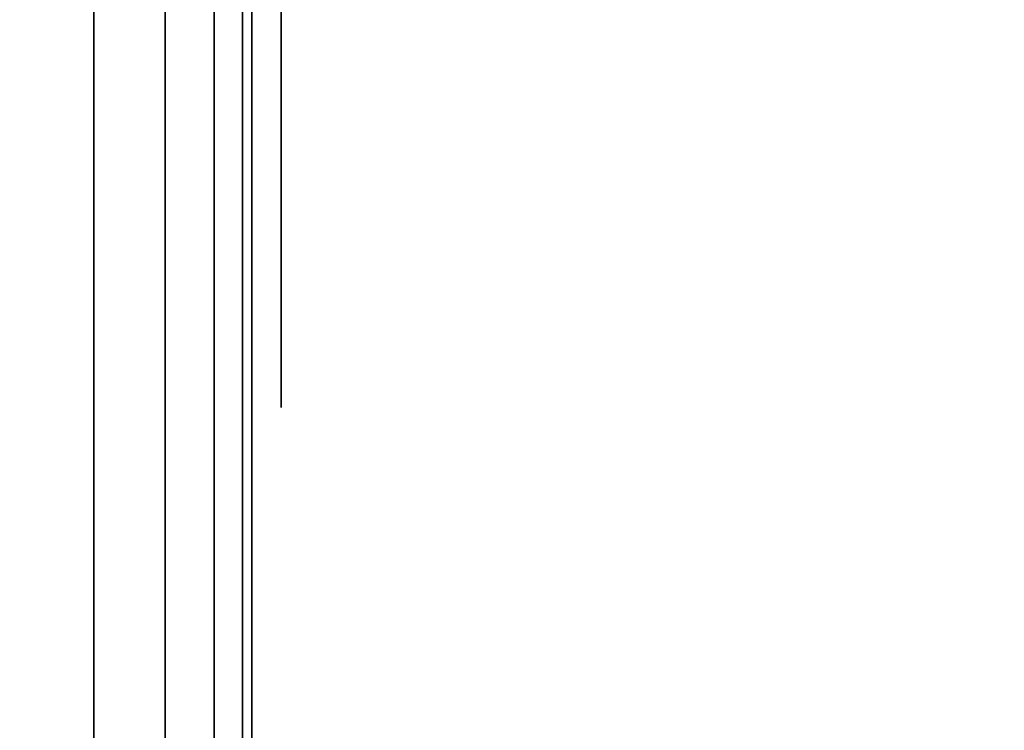
# Model space of a CAD drawing. Units: inches. Extents: x -0.2 to 27, y -31 to 0.
# Drawn here: x 0.7 to 1, y -4.4 to -4.1 of the extents above; entities that cross this region are included whole.
import ezdxf

# ---------------------------------------------------------------- set-up
doc = ezdxf.new("R2010")
doc.units = ezdxf.units.IN
doc.header["$MEASUREMENT"] = 0
for name, color, linetype in [('A-FURN-3-STORAGE-LOWER-WOOD-SHELF-ABS-WRAP', 250, 'Continuous'), ('A-FURN-3-STORAGE-LOWER-WOOD-SHELF-CORE-SURFACE-HORIZONTAL', 255, 'Continuous'), ('A-FURN-3-STORAGE-LOWER-WOOD-SIDEPANEL-EDGE-HORIZONTAL', 255, 'Continuous'), ('A-FURN-3-STORAGE-LOWER-WOOD-SIDEPANEL-HOLE', 250, 'Continuous'), ('A-FURN-3-STORAGE-LOWER-WOOD-SIDEPANEL-SURFACE-VERTICAL', 255, 'Continuous'), ('A-FURN-3-STORAGE-LOWER-WOOD-TOP-SURFACE-HORIZONTAL', 255, 'Continuous')]:
    doc.layers.add(name, color=color, linetype=linetype)

msp = doc.modelspace()

# ---------------------------------------------------------------- linework, layer by layer
at = {"layer": 'A-FURN-3-STORAGE-LOWER-WOOD-SHELF-ABS-WRAP'}
for points in [[(26.25, -0.875, 4.37497), (26.25, -28.18664, 4.37497), (0.75, -28.18664, 4.37497), (0.75, -0.875, 4.37497)], [(0.75, -0.875, 4.4531), (0.75, -28.18649, 4.4531), (26.25, -28.18649, 4.4531), (26.25, -0.875, 4.4531)], [(26.25, -0.875, 43.50057), (26.25, -28.18664, 43.50057), (0.75, -28.18664, 43.50057), (0.75, -0.875, 43.50057)], [(0.75, -0.875, 43.5787), (0.75, -28.18649, 43.5787), (26.25, -28.18649, 43.5787), (26.25, -0.875, 43.5787)]]:
    msp.add_3dface(points, dxfattribs=at)
at = {"layer": 'A-FURN-3-STORAGE-LOWER-WOOD-SHELF-ABS-WRAP', "invisible_edges": 1}
for points in [[(0.75, -28.18664, 4.37497), (0.75, -28.18649, 4.4531), (0.75, -0.875, 4.4531), (0.75, -0.875, 4.37497)], [(0.75, -28.18664, 43.50057), (0.75, -28.18649, 43.5787), (0.75, -0.875, 43.5787), (0.75, -0.875, 43.50057)]]:
    msp.add_3dface(points, dxfattribs=at)
at = {"layer": 'A-FURN-3-STORAGE-LOWER-WOOD-SHELF-CORE-SURFACE-HORIZONTAL'}
for points in [[(26.25, -0.875, 3.62497), (26.25, -28.4375, 3.62497), (0.75, -28.4375, 3.62497), (0.75, -0.875, 3.62497)], [(26.25, -0.875, 42.75057), (26.25, -28.4375, 42.75057), (0.75, -28.4375, 42.75057), (0.75, -0.875, 42.75057)]]:
    msp.add_3dface(points, dxfattribs=at)
at = {"layer": 'A-FURN-3-STORAGE-LOWER-WOOD-SIDEPANEL-HOLE'}
for points, invisible_edges in [([(0.75995, -4.125, 12.96476), (0.75995, -4.09265, 12.96902), (0.75995, -4.09265, 13.2105), (0.75995, -4.125, 13.21476)], 10), ([(0.75995, -4.125, 14.2246), (0.75995, -4.09265, 14.22886), (0.75995, -4.09265, 14.47034), (0.75995, -4.125, 14.4746)], 10), ([(0.75995, -4.125, 15.48444), (0.75995, -4.09265, 15.4887), (0.75995, -4.09265, 15.73018), (0.75995, -4.125, 15.73444)], 10), ([(0.75995, -4.125, 16.74429), (0.75995, -4.09265, 16.74855), (0.75995, -4.09265, 16.99003), (0.75995, -4.125, 16.99429)], 10), ([(0.75995, -4.125, 18.00413), (0.75995, -4.09265, 18.00839), (0.75995, -4.09265, 18.24987), (0.75995, -4.125, 18.25413)], 10), ([(0.75995, -4.125, 19.26397), (0.75995, -4.09265, 19.26823), (0.75995, -4.09265, 19.50971), (0.75995, -4.125, 19.51397)], 10), ([(0.75995, -4.125, 20.52381), (0.75995, -4.09265, 20.52807), (0.75995, -4.09265, 20.76955), (0.75995, -4.125, 20.77381)], 10), ([(0.75995, -4.125, 21.78366), (0.75995, -4.09265, 21.78792), (0.75995, -4.09265, 22.0294), (0.75995, -4.125, 22.03366)], 10), ([(0.75995, -4.125, 23.0435), (0.75995, -4.09265, 23.04776), (0.75995, -4.09265, 23.28924), (0.75995, -4.125, 23.2935)], 10), ([(0.75995, -4.125, 24.30334), (0.75995, -4.09265, 24.3076), (0.75995, -4.09265, 24.54908), (0.75995, -4.125, 24.55334)], 10), ([(0.75995, -4.125, 25.56318), (0.75995, -4.09265, 25.56744), (0.75995, -4.09265, 25.80892), (0.75995, -4.125, 25.81318)], 10), ([(0.75995, -4.125, 28.90976), (0.75995, -4.09265, 28.91402), (0.75995, -4.09265, 29.1555), (0.75995, -4.125, 29.15976)], 10), ([(0.75995, -4.125, 31.42944), (0.75995, -4.09265, 31.4337), (0.75995, -4.09265, 31.67518), (0.75995, -4.125, 31.67944)], 10), ([(0.75995, -4.125, 32.68929), (0.75995, -4.09265, 32.69355), (0.75995, -4.09265, 32.93503), (0.75995, -4.125, 32.93929)], 10), ([(0.75995, -4.125, 33.94913), (0.75995, -4.09265, 33.95339), (0.75995, -4.09265, 34.19487), (0.75995, -4.125, 34.19913)], 10), ([(0.75995, -4.125, 35.20897), (0.75995, -4.09265, 35.21323), (0.75995, -4.09265, 35.45471), (0.75995, -4.125, 35.45897)], 10), ([(0.75995, -4.125, 36.46881), (0.75995, -4.09265, 36.47307), (0.75995, -4.09265, 36.71455), (0.75995, -4.125, 36.71881)], 10), ([(0.75995, -4.125, 37.72866), (0.75995, -4.09265, 37.73292), (0.75995, -4.09265, 37.9744), (0.75995, -4.125, 37.97866)], 10), ([(0.75995, -4.125, 38.9885), (0.75995, -4.09265, 38.99276), (0.75995, -4.09265, 39.23424), (0.75995, -4.125, 39.2385)], 10), ([(0.75995, -4.125, 40.24834), (0.75995, -4.09265, 40.2526), (0.75995, -4.09265, 40.49408), (0.75995, -4.125, 40.49834)], 10), ([(0.75995, -4.125, 41.50818), (0.75995, -4.09265, 41.51244), (0.75995, -4.09265, 41.75392), (0.75995, -4.125, 41.75818)], 10), ([(0.75995, -4.125, 44.85476), (0.75995, -4.09265, 44.85902), (0.75995, -4.09265, 45.1005), (0.75995, -4.125, 45.10476)], 10), ([(0.75995, -4.125, 46.1146), (0.75995, -4.09265, 46.11886), (0.75995, -4.09265, 46.36034), (0.75995, -4.125, 46.3646)], 10), ([(0.75995, -4.125, 47.37444), (0.75995, -4.09265, 47.3787), (0.75995, -4.09265, 47.62018), (0.75995, -4.125, 47.62444)], 10), ([(0.75995, -4.125, 48.63429), (0.75995, -4.09265, 48.63855), (0.75995, -4.09265, 48.88003), (0.75995, -4.125, 48.88429)], 10), ([(0.75995, -4.125, 49.89413), (0.75995, -4.09265, 49.89839), (0.75995, -4.09265, 50.13987), (0.75995, -4.125, 50.14413)], 10), ([(0.75995, -4.125, 51.15397), (0.75995, -4.09265, 51.15823), (0.75995, -4.09265, 51.39971), (0.75995, -4.125, 51.40397)], 10), ([(0.75995, -4.125, 52.41381), (0.75995, -4.09265, 52.41807), (0.75995, -4.09265, 52.65955), (0.75995, -4.125, 52.66381)], 10), ([(0.75995, -4.125, 53.67366), (0.75995, -4.09265, 53.67792), (0.75995, -4.09265, 53.9194), (0.75995, -4.125, 53.92366)], 10), ([(0.75995, -4.125, 54.9335), (0.75995, -4.09265, 54.93776), (0.75995, -4.09265, 55.17924), (0.75995, -4.125, 55.1835)], 10), ([(0.75995, -4.125, 57.45318), (0.75995, -4.09265, 57.45744), (0.75995, -4.09265, 57.69892), (0.75995, -4.125, 57.70318)], 10), ([(0.75995, -4.125, 60.79976), (0.75995, -4.09265, 60.80402), (0.75995, -4.09265, 61.0455), (0.75995, -4.125, 61.04976)], 10), ([(0.75995, -4.125, 62.0596), (0.75995, -4.09265, 62.06386), (0.75995, -4.09265, 62.30534), (0.75995, -4.125, 62.3096)], 10), ([(0.75995, -4.125, 63.31944), (0.75995, -4.09265, 63.3237), (0.75995, -4.09265, 63.56518), (0.75995, -4.125, 63.56944)], 10), ([(0.75995, -4.125, 64.57929), (0.75995, -4.09265, 64.58355), (0.75995, -4.09265, 64.82503), (0.75995, -4.125, 64.82929)], 10), ([(0.75995, -4.125, 65.83913), (0.75995, -4.09265, 65.84339), (0.75995, -4.09265, 66.08487), (0.75995, -4.125, 66.08913)], 10), ([(0.75995, -4.125, 67.09897), (0.75995, -4.09265, 67.10323), (0.75995, -4.09265, 67.34471), (0.75995, -4.125, 67.34897)], 10), ([(0.75995, -4.125, 68.35881), (0.75995, -4.09265, 68.36307), (0.75995, -4.09265, 68.60455), (0.75995, -4.125, 68.60881)], 10), ([(0.75995, -4.125, 69.61866), (0.75995, -4.09265, 69.62292), (0.75995, -4.09265, 69.8644), (0.75995, -4.125, 69.86866)], 10), ([(0.75995, -4.125, 70.8785), (0.75995, -4.09265, 70.88276), (0.75995, -4.09265, 71.12424), (0.75995, -4.125, 71.1285)], 10), ([(0.75995, -4.125, 72.13834), (0.75995, -4.09265, 72.1426), (0.75995, -4.09265, 72.38408), (0.75995, -4.125, 72.38834)], 10), ([(0.75995, -4.125, 73.39818), (0.75995, -4.09265, 73.40244), (0.75995, -4.09265, 73.64392), (0.75995, -4.125, 73.64818)], 10), ([(0.75995, -4.15735, 12.96902), (0.75995, -4.125, 12.96476), (0.75995, -4.125, 13.21476), (0.75995, -4.15735, 13.2105)], 10), ([(0.75995, -4.15735, 14.22886), (0.75995, -4.125, 14.2246), (0.75995, -4.125, 14.4746), (0.75995, -4.15735, 14.47034)], 10), ([(0.75995, -4.15735, 15.4887), (0.75995, -4.125, 15.48444), (0.75995, -4.125, 15.73444), (0.75995, -4.15735, 15.73018)], 10), ([(0.75995, -4.15735, 16.74855), (0.75995, -4.125, 16.74429), (0.75995, -4.125, 16.99429), (0.75995, -4.15735, 16.99003)], 10), ([(0.75995, -4.15735, 18.00839), (0.75995, -4.125, 18.00413), (0.75995, -4.125, 18.25413), (0.75995, -4.15735, 18.24987)], 10), ([(0.75995, -4.15735, 19.26823), (0.75995, -4.125, 19.26397), (0.75995, -4.125, 19.51397), (0.75995, -4.15735, 19.50971)], 10), ([(0.75995, -4.15735, 20.52807), (0.75995, -4.125, 20.52381), (0.75995, -4.125, 20.77381), (0.75995, -4.15735, 20.76955)], 10), ([(0.75995, -4.15735, 21.78792), (0.75995, -4.125, 21.78366), (0.75995, -4.125, 22.03366), (0.75995, -4.15735, 22.0294)], 10), ([(0.75995, -4.15735, 23.04776), (0.75995, -4.125, 23.0435), (0.75995, -4.125, 23.2935), (0.75995, -4.15735, 23.28924)], 10), ([(0.75995, -4.15735, 24.3076), (0.75995, -4.125, 24.30334), (0.75995, -4.125, 24.55334), (0.75995, -4.15735, 24.54908)], 10), ([(0.75995, -4.15735, 25.56744), (0.75995, -4.125, 25.56318), (0.75995, -4.125, 25.81318), (0.75995, -4.15735, 25.80892)], 10), ([(0.75995, -4.15735, 28.91402), (0.75995, -4.125, 28.90976), (0.75995, -4.125, 29.15976), (0.75995, -4.15735, 29.1555)], 10), ([(0.75995, -4.15735, 31.4337), (0.75995, -4.125, 31.42944), (0.75995, -4.125, 31.67944), (0.75995, -4.15735, 31.67518)], 10), ([(0.75995, -4.15735, 32.69355), (0.75995, -4.125, 32.68929), (0.75995, -4.125, 32.93929), (0.75995, -4.15735, 32.93503)], 10), ([(0.75995, -4.15735, 33.95339), (0.75995, -4.125, 33.94913), (0.75995, -4.125, 34.19913), (0.75995, -4.15735, 34.19487)], 10), ([(0.75995, -4.15735, 35.21323), (0.75995, -4.125, 35.20897), (0.75995, -4.125, 35.45897), (0.75995, -4.15735, 35.45471)], 10), ([(0.75995, -4.15735, 36.47307), (0.75995, -4.125, 36.46881), (0.75995, -4.125, 36.71881), (0.75995, -4.15735, 36.71455)], 10), ([(0.75995, -4.15735, 37.73292), (0.75995, -4.125, 37.72866), (0.75995, -4.125, 37.97866), (0.75995, -4.15735, 37.9744)], 10), ([(0.75995, -4.15735, 38.99276), (0.75995, -4.125, 38.9885), (0.75995, -4.125, 39.2385), (0.75995, -4.15735, 39.23424)], 10), ([(0.75995, -4.15735, 40.2526), (0.75995, -4.125, 40.24834), (0.75995, -4.125, 40.49834), (0.75995, -4.15735, 40.49408)], 10), ([(0.75995, -4.15735, 41.51244), (0.75995, -4.125, 41.50818), (0.75995, -4.125, 41.75818), (0.75995, -4.15735, 41.75392)], 10), ([(0.75995, -4.15735, 44.85902), (0.75995, -4.125, 44.85476), (0.75995, -4.125, 45.10476), (0.75995, -4.15735, 45.1005)], 10), ([(0.75995, -4.15735, 46.11886), (0.75995, -4.125, 46.1146), (0.75995, -4.125, 46.3646), (0.75995, -4.15735, 46.36034)], 10), ([(0.75995, -4.15735, 47.3787), (0.75995, -4.125, 47.37444), (0.75995, -4.125, 47.62444), (0.75995, -4.15735, 47.62018)], 10), ([(0.75995, -4.15735, 48.63855), (0.75995, -4.125, 48.63429), (0.75995, -4.125, 48.88429), (0.75995, -4.15735, 48.88003)], 10), ([(0.75995, -4.15735, 49.89839), (0.75995, -4.125, 49.89413), (0.75995, -4.125, 50.14413), (0.75995, -4.15735, 50.13987)], 10), ([(0.75995, -4.15735, 51.15823), (0.75995, -4.125, 51.15397), (0.75995, -4.125, 51.40397), (0.75995, -4.15735, 51.39971)], 10), ([(0.75995, -4.15735, 52.41807), (0.75995, -4.125, 52.41381), (0.75995, -4.125, 52.66381), (0.75995, -4.15735, 52.65955)], 10), ([(0.75995, -4.15735, 53.67792), (0.75995, -4.125, 53.67366), (0.75995, -4.125, 53.92366), (0.75995, -4.15735, 53.9194)], 10), ([(0.75995, -4.15735, 54.93776), (0.75995, -4.125, 54.9335), (0.75995, -4.125, 55.1835), (0.75995, -4.15735, 55.17924)], 10), ([(0.75995, -4.15735, 57.45744), (0.75995, -4.125, 57.45318), (0.75995, -4.125, 57.70318), (0.75995, -4.15735, 57.69892)], 10), ([(0.75995, -4.15735, 60.80402), (0.75995, -4.125, 60.79976), (0.75995, -4.125, 61.04976), (0.75995, -4.15735, 61.0455)], 10), ([(0.75995, -4.15735, 62.06386), (0.75995, -4.125, 62.0596), (0.75995, -4.125, 62.3096), (0.75995, -4.15735, 62.30534)], 10), ([(0.75995, -4.15735, 63.3237), (0.75995, -4.125, 63.31944), (0.75995, -4.125, 63.56944), (0.75995, -4.15735, 63.56518)], 10), ([(0.75995, -4.15735, 64.58355), (0.75995, -4.125, 64.57929), (0.75995, -4.125, 64.82929), (0.75995, -4.15735, 64.82503)], 10), ([(0.75995, -4.15735, 65.84339), (0.75995, -4.125, 65.83913), (0.75995, -4.125, 66.08913), (0.75995, -4.15735, 66.08487)], 10), ([(0.75995, -4.15735, 67.10323), (0.75995, -4.125, 67.09897), (0.75995, -4.125, 67.34897), (0.75995, -4.15735, 67.34471)], 10), ([(0.75995, -4.15735, 68.36307), (0.75995, -4.125, 68.35881), (0.75995, -4.125, 68.60881), (0.75995, -4.15735, 68.60455)], 10), ([(0.75995, -4.15735, 69.62292), (0.75995, -4.125, 69.61866), (0.75995, -4.125, 69.86866), (0.75995, -4.15735, 69.8644)], 10), ([(0.75995, -4.15735, 70.88276), (0.75995, -4.125, 70.8785), (0.75995, -4.125, 71.1285), (0.75995, -4.15735, 71.12424)], 10), ([(0.75995, -4.15735, 72.1426), (0.75995, -4.125, 72.13834), (0.75995, -4.125, 72.38834), (0.75995, -4.15735, 72.38408)], 10), ([(0.75995, -4.15735, 73.40244), (0.75995, -4.125, 73.39818), (0.75995, -4.125, 73.64818), (0.75995, -4.15735, 73.64392)], 10), ([(0.75995, -4.1875, 12.98151), (0.75995, -4.15735, 12.96902), (0.75995, -4.15735, 13.2105), (0.75995, -4.1875, 13.19801)], 10), ([(0.75995, -4.1875, 14.24135), (0.75995, -4.15735, 14.22886), (0.75995, -4.15735, 14.47034), (0.75995, -4.1875, 14.45785)], 10), ([(0.75995, -4.1875, 15.50119), (0.75995, -4.15735, 15.4887), (0.75995, -4.15735, 15.73018), (0.75995, -4.1875, 15.7177)], 10), ([(0.75995, -4.1875, 16.76103), (0.75995, -4.15735, 16.74855), (0.75995, -4.15735, 16.99003), (0.75995, -4.1875, 16.97754)], 10), ([(0.75995, -4.1875, 18.02088), (0.75995, -4.15735, 18.00839), (0.75995, -4.15735, 18.24987), (0.75995, -4.1875, 18.23738)], 10), ([(0.75995, -4.1875, 19.28072), (0.75995, -4.15735, 19.26823), (0.75995, -4.15735, 19.50971), (0.75995, -4.1875, 19.49722)], 10), ([(0.75995, -4.1875, 20.54056), (0.75995, -4.15735, 20.52807), (0.75995, -4.15735, 20.76955), (0.75995, -4.1875, 20.75707)], 10), ([(0.75995, -4.1875, 21.8004), (0.75995, -4.15735, 21.78792), (0.75995, -4.15735, 22.0294), (0.75995, -4.1875, 22.01691)], 10), ([(0.75995, -4.1875, 23.06025), (0.75995, -4.15735, 23.04776), (0.75995, -4.15735, 23.28924), (0.75995, -4.1875, 23.27675)], 10), ([(0.75995, -4.1875, 24.32009), (0.75995, -4.15735, 24.3076), (0.75995, -4.15735, 24.54908), (0.75995, -4.1875, 24.53659)], 10), ([(0.75995, -4.1875, 25.57993), (0.75995, -4.15735, 25.56744), (0.75995, -4.15735, 25.80892), (0.75995, -4.1875, 25.79644)], 10), ([(0.75995, -4.1875, 28.92651), (0.75995, -4.15735, 28.91402), (0.75995, -4.15735, 29.1555), (0.75995, -4.1875, 29.14301)], 10), ([(0.75995, -4.1875, 31.44619), (0.75995, -4.15735, 31.4337), (0.75995, -4.15735, 31.67518), (0.75995, -4.1875, 31.6627)], 10), ([(0.75995, -4.1875, 32.70603), (0.75995, -4.15735, 32.69355), (0.75995, -4.15735, 32.93503), (0.75995, -4.1875, 32.92254)], 10), ([(0.75995, -4.1875, 33.96588), (0.75995, -4.15735, 33.95339), (0.75995, -4.15735, 34.19487), (0.75995, -4.1875, 34.18238)], 10), ([(0.75995, -4.1875, 35.22572), (0.75995, -4.15735, 35.21323), (0.75995, -4.15735, 35.45471), (0.75995, -4.1875, 35.44222)], 10), ([(0.75995, -4.1875, 36.48556), (0.75995, -4.15735, 36.47307), (0.75995, -4.15735, 36.71455), (0.75995, -4.1875, 36.70207)], 10), ([(0.75995, -4.1875, 37.7454), (0.75995, -4.15735, 37.73292), (0.75995, -4.15735, 37.9744), (0.75995, -4.1875, 37.96191)], 10), ([(0.75995, -4.1875, 39.00525), (0.75995, -4.15735, 38.99276), (0.75995, -4.15735, 39.23424), (0.75995, -4.1875, 39.22175)], 10), ([(0.75995, -4.1875, 40.26509), (0.75995, -4.15735, 40.2526), (0.75995, -4.15735, 40.49408), (0.75995, -4.1875, 40.48159)], 10), ([(0.75995, -4.1875, 41.52493), (0.75995, -4.15735, 41.51244), (0.75995, -4.15735, 41.75392), (0.75995, -4.1875, 41.74144)], 10), ([(0.75995, -4.1875, 44.87151), (0.75995, -4.15735, 44.85902), (0.75995, -4.15735, 45.1005), (0.75995, -4.1875, 45.08801)], 10), ([(0.75995, -4.1875, 46.13135), (0.75995, -4.15735, 46.11886), (0.75995, -4.15735, 46.36034), (0.75995, -4.1875, 46.34785)], 10), ([(0.75995, -4.1875, 47.39119), (0.75995, -4.15735, 47.3787), (0.75995, -4.15735, 47.62018), (0.75995, -4.1875, 47.6077)], 10), ([(0.75995, -4.1875, 48.65103), (0.75995, -4.15735, 48.63855), (0.75995, -4.15735, 48.88003), (0.75995, -4.1875, 48.86754)], 10), ([(0.75995, -4.1875, 49.91088), (0.75995, -4.15735, 49.89839), (0.75995, -4.15735, 50.13987), (0.75995, -4.1875, 50.12738)], 10), ([(0.75995, -4.1875, 51.17072), (0.75995, -4.15735, 51.15823), (0.75995, -4.15735, 51.39971), (0.75995, -4.1875, 51.38722)], 10), ([(0.75995, -4.1875, 52.43056), (0.75995, -4.15735, 52.41807), (0.75995, -4.15735, 52.65955), (0.75995, -4.1875, 52.64707)], 10), ([(0.75995, -4.1875, 53.6904), (0.75995, -4.15735, 53.67792), (0.75995, -4.15735, 53.9194), (0.75995, -4.1875, 53.90691)], 10), ([(0.75995, -4.1875, 54.95025), (0.75995, -4.15735, 54.93776), (0.75995, -4.15735, 55.17924), (0.75995, -4.1875, 55.16675)], 10), ([(0.75995, -4.1875, 57.46993), (0.75995, -4.15735, 57.45744), (0.75995, -4.15735, 57.69892), (0.75995, -4.1875, 57.68644)], 10), ([(0.75995, -4.1875, 60.81651), (0.75995, -4.15735, 60.80402), (0.75995, -4.15735, 61.0455), (0.75995, -4.1875, 61.03301)], 10), ([(0.75995, -4.1875, 62.07635), (0.75995, -4.15735, 62.06386), (0.75995, -4.15735, 62.30534), (0.75995, -4.1875, 62.29285)], 10), ([(0.75995, -4.1875, 63.33619), (0.75995, -4.15735, 63.3237), (0.75995, -4.15735, 63.56518), (0.75995, -4.1875, 63.5527)], 10), ([(0.75995, -4.1875, 64.59603), (0.75995, -4.15735, 64.58355), (0.75995, -4.15735, 64.82503), (0.75995, -4.1875, 64.81254)], 10), ([(0.75995, -4.1875, 65.85588), (0.75995, -4.15735, 65.84339), (0.75995, -4.15735, 66.08487), (0.75995, -4.1875, 66.07238)], 10), ([(0.75995, -4.1875, 67.11572), (0.75995, -4.15735, 67.10323), (0.75995, -4.15735, 67.34471), (0.75995, -4.1875, 67.33222)], 10), ([(0.75995, -4.1875, 68.37556), (0.75995, -4.15735, 68.36307), (0.75995, -4.15735, 68.60455), (0.75995, -4.1875, 68.59207)], 10), ([(0.75995, -4.1875, 69.6354), (0.75995, -4.15735, 69.62292), (0.75995, -4.15735, 69.8644), (0.75995, -4.1875, 69.85191)], 10), ([(0.75995, -4.1875, 70.89525), (0.75995, -4.15735, 70.88276), (0.75995, -4.15735, 71.12424), (0.75995, -4.1875, 71.11175)], 10), ([(0.75995, -4.1875, 72.15509), (0.75995, -4.15735, 72.1426), (0.75995, -4.15735, 72.38408), (0.75995, -4.1875, 72.37159)], 10), ([(0.75995, -4.1875, 73.41493), (0.75995, -4.15735, 73.40244), (0.75995, -4.15735, 73.64392), (0.75995, -4.1875, 73.63144)], 10), ([(0.75995, -4.21339, 13.00137), (0.75995, -4.1875, 12.98151), (0.75995, -4.1875, 13.19801), (0.75995, -4.21339, 13.17815)], 10), ([(0.75995, -4.21339, 14.26121), (0.75995, -4.1875, 14.24135), (0.75995, -4.1875, 14.45785), (0.75995, -4.21339, 14.43799)], 10), ([(0.75995, -4.21339, 15.52106), (0.75995, -4.1875, 15.50119), (0.75995, -4.1875, 15.7177), (0.75995, -4.21339, 15.69783)], 10), ([(0.75995, -4.21339, 16.7809), (0.75995, -4.1875, 16.76103), (0.75995, -4.1875, 16.97754), (0.75995, -4.21339, 16.95767)], 10), ([(0.75995, -4.21339, 18.04074), (0.75995, -4.1875, 18.02088), (0.75995, -4.1875, 18.23738), (0.75995, -4.21339, 18.21752)], 10), ([(0.75995, -4.21339, 19.30058), (0.75995, -4.1875, 19.28072), (0.75995, -4.1875, 19.49722), (0.75995, -4.21339, 19.47736)], 10), ([(0.75995, -4.21339, 20.56043), (0.75995, -4.1875, 20.54056), (0.75995, -4.1875, 20.75707), (0.75995, -4.21339, 20.7372)], 10), ([(0.75995, -4.21339, 21.82027), (0.75995, -4.1875, 21.8004), (0.75995, -4.1875, 22.01691), (0.75995, -4.21339, 21.99704)], 10), ([(0.75995, -4.21339, 23.08011), (0.75995, -4.1875, 23.06025), (0.75995, -4.1875, 23.27675), (0.75995, -4.21339, 23.25689)], 10), ([(0.75995, -4.21339, 24.33995), (0.75995, -4.1875, 24.32009), (0.75995, -4.1875, 24.53659), (0.75995, -4.21339, 24.51673)], 10), ([(0.75995, -4.21339, 25.5998), (0.75995, -4.1875, 25.57993), (0.75995, -4.1875, 25.79644), (0.75995, -4.21339, 25.77657)], 10), ([(0.75995, -4.21339, 28.94637), (0.75995, -4.1875, 28.92651), (0.75995, -4.1875, 29.14301), (0.75995, -4.21339, 29.12315)], 10), ([(0.75995, -4.21339, 31.46606), (0.75995, -4.1875, 31.44619), (0.75995, -4.1875, 31.6627), (0.75995, -4.21339, 31.64283)], 10), ([(0.75995, -4.21339, 32.7259), (0.75995, -4.1875, 32.70603), (0.75995, -4.1875, 32.92254), (0.75995, -4.21339, 32.90267)], 10), ([(0.75995, -4.21339, 33.98574), (0.75995, -4.1875, 33.96588), (0.75995, -4.1875, 34.18238), (0.75995, -4.21339, 34.16252)], 10), ([(0.75995, -4.21339, 35.24558), (0.75995, -4.1875, 35.22572), (0.75995, -4.1875, 35.44222), (0.75995, -4.21339, 35.42236)], 10), ([(0.75995, -4.21339, 36.50543), (0.75995, -4.1875, 36.48556), (0.75995, -4.1875, 36.70207), (0.75995, -4.21339, 36.6822)], 10), ([(0.75995, -4.21339, 37.76527), (0.75995, -4.1875, 37.7454), (0.75995, -4.1875, 37.96191), (0.75995, -4.21339, 37.94204)], 10), ([(0.75995, -4.21339, 39.02511), (0.75995, -4.1875, 39.00525), (0.75995, -4.1875, 39.22175), (0.75995, -4.21339, 39.20189)], 10), ([(0.75995, -4.21339, 40.28495), (0.75995, -4.1875, 40.26509), (0.75995, -4.1875, 40.48159), (0.75995, -4.21339, 40.46173)], 10), ([(0.75995, -4.21339, 41.5448), (0.75995, -4.1875, 41.52493), (0.75995, -4.1875, 41.74144), (0.75995, -4.21339, 41.72157)], 10), ([(0.75995, -4.21339, 44.89137), (0.75995, -4.1875, 44.87151), (0.75995, -4.1875, 45.08801), (0.75995, -4.21339, 45.06815)], 10), ([(0.75995, -4.21339, 46.15121), (0.75995, -4.1875, 46.13135), (0.75995, -4.1875, 46.34785), (0.75995, -4.21339, 46.32799)], 10), ([(0.75995, -4.21339, 47.41106), (0.75995, -4.1875, 47.39119), (0.75995, -4.1875, 47.6077), (0.75995, -4.21339, 47.58783)], 10), ([(0.75995, -4.21339, 48.6709), (0.75995, -4.1875, 48.65103), (0.75995, -4.1875, 48.86754), (0.75995, -4.21339, 48.84767)], 10), ([(0.75995, -4.21339, 49.93074), (0.75995, -4.1875, 49.91088), (0.75995, -4.1875, 50.12738), (0.75995, -4.21339, 50.10752)], 10), ([(0.75995, -4.21339, 51.19058), (0.75995, -4.1875, 51.17072), (0.75995, -4.1875, 51.38722), (0.75995, -4.21339, 51.36736)], 10), ([(0.75995, -4.21339, 52.45043), (0.75995, -4.1875, 52.43056), (0.75995, -4.1875, 52.64707), (0.75995, -4.21339, 52.6272)], 10), ([(0.75995, -4.21339, 53.71027), (0.75995, -4.1875, 53.6904), (0.75995, -4.1875, 53.90691), (0.75995, -4.21339, 53.88704)], 10), ([(0.75995, -4.21339, 54.97011), (0.75995, -4.1875, 54.95025), (0.75995, -4.1875, 55.16675), (0.75995, -4.21339, 55.14689)], 10), ([(0.75995, -4.21339, 57.4898), (0.75995, -4.1875, 57.46993), (0.75995, -4.1875, 57.68644), (0.75995, -4.21339, 57.66657)], 10), ([(0.75995, -4.21339, 60.83637), (0.75995, -4.1875, 60.81651), (0.75995, -4.1875, 61.03301), (0.75995, -4.21339, 61.01315)], 10), ([(0.75995, -4.21339, 62.09621), (0.75995, -4.1875, 62.07635), (0.75995, -4.1875, 62.29285), (0.75995, -4.21339, 62.27299)], 10), ([(0.75995, -4.21339, 63.35606), (0.75995, -4.1875, 63.33619), (0.75995, -4.1875, 63.5527), (0.75995, -4.21339, 63.53283)], 10), ([(0.75995, -4.21339, 64.6159), (0.75995, -4.1875, 64.59603), (0.75995, -4.1875, 64.81254), (0.75995, -4.21339, 64.79267)], 10), ([(0.75995, -4.21339, 65.87574), (0.75995, -4.1875, 65.85588), (0.75995, -4.1875, 66.07238), (0.75995, -4.21339, 66.05252)], 10), ([(0.75995, -4.21339, 67.13558), (0.75995, -4.1875, 67.11572), (0.75995, -4.1875, 67.33222), (0.75995, -4.21339, 67.31236)], 10), ([(0.75995, -4.21339, 68.39543), (0.75995, -4.1875, 68.37556), (0.75995, -4.1875, 68.59207), (0.75995, -4.21339, 68.5722)], 10), ([(0.75995, -4.21339, 69.65527), (0.75995, -4.1875, 69.6354), (0.75995, -4.1875, 69.85191), (0.75995, -4.21339, 69.83204)], 10), ([(0.75995, -4.21339, 70.91511), (0.75995, -4.1875, 70.89525), (0.75995, -4.1875, 71.11175), (0.75995, -4.21339, 71.09189)], 10), ([(0.75995, -4.21339, 72.17495), (0.75995, -4.1875, 72.15509), (0.75995, -4.1875, 72.37159), (0.75995, -4.21339, 72.35173)], 10), ([(0.75995, -4.21339, 73.4348), (0.75995, -4.1875, 73.41493), (0.75995, -4.1875, 73.63144), (0.75995, -4.21339, 73.61157)], 10), ([(0.75995, -4.23325, 13.02726), (0.75995, -4.21339, 13.00137), (0.75995, -4.21339, 13.17815), (0.75995, -4.23325, 13.15226)], 10), ([(0.75995, -4.23325, 14.2871), (0.75995, -4.21339, 14.26121), (0.75995, -4.21339, 14.43799), (0.75995, -4.23325, 14.4121)], 10), ([(0.75995, -4.23325, 15.54694), (0.75995, -4.21339, 15.52106), (0.75995, -4.21339, 15.69783), (0.75995, -4.23325, 15.67194)], 10), ([(0.75995, -4.23325, 16.80679), (0.75995, -4.21339, 16.7809), (0.75995, -4.21339, 16.95767), (0.75995, -4.23325, 16.93179)], 10), ([(0.75995, -4.23325, 18.06663), (0.75995, -4.21339, 18.04074), (0.75995, -4.21339, 18.21752), (0.75995, -4.23325, 18.19163)], 10), ([(0.75995, -4.23325, 19.32647), (0.75995, -4.21339, 19.30058), (0.75995, -4.21339, 19.47736), (0.75995, -4.23325, 19.45147)], 10), ([(0.75995, -4.23325, 20.58631), (0.75995, -4.21339, 20.56043), (0.75995, -4.21339, 20.7372), (0.75995, -4.23325, 20.71131)], 10), ([(0.75995, -4.23325, 21.84616), (0.75995, -4.21339, 21.82027), (0.75995, -4.21339, 21.99704), (0.75995, -4.23325, 21.97116)], 10), ([(0.75995, -4.23325, 23.106), (0.75995, -4.21339, 23.08011), (0.75995, -4.21339, 23.25689), (0.75995, -4.23325, 23.231)], 10), ([(0.75995, -4.23325, 24.36584), (0.75995, -4.21339, 24.33995), (0.75995, -4.21339, 24.51673), (0.75995, -4.23325, 24.49084)], 10), ([(0.75995, -4.23325, 25.62568), (0.75995, -4.21339, 25.5998), (0.75995, -4.21339, 25.77657), (0.75995, -4.23325, 25.75068)], 10), ([(0.75995, -4.23325, 28.97226), (0.75995, -4.21339, 28.94637), (0.75995, -4.21339, 29.12315), (0.75995, -4.23325, 29.09726)], 10), ([(0.75995, -4.23325, 31.49194), (0.75995, -4.21339, 31.46606), (0.75995, -4.21339, 31.64283), (0.75995, -4.23325, 31.61694)], 10), ([(0.75995, -4.23325, 32.75179), (0.75995, -4.21339, 32.7259), (0.75995, -4.21339, 32.90267), (0.75995, -4.23325, 32.87679)], 10), ([(0.75995, -4.23325, 34.01163), (0.75995, -4.21339, 33.98574), (0.75995, -4.21339, 34.16252), (0.75995, -4.23325, 34.13663)], 10), ([(0.75995, -4.23325, 35.27147), (0.75995, -4.21339, 35.24558), (0.75995, -4.21339, 35.42236), (0.75995, -4.23325, 35.39647)], 10), ([(0.75995, -4.23325, 36.53131), (0.75995, -4.21339, 36.50543), (0.75995, -4.21339, 36.6822), (0.75995, -4.23325, 36.65631)], 10), ([(0.75995, -4.23325, 37.79116), (0.75995, -4.21339, 37.76527), (0.75995, -4.21339, 37.94204), (0.75995, -4.23325, 37.91616)], 10), ([(0.75995, -4.23325, 39.051), (0.75995, -4.21339, 39.02511), (0.75995, -4.21339, 39.20189), (0.75995, -4.23325, 39.176)], 10), ([(0.75995, -4.23325, 40.31084), (0.75995, -4.21339, 40.28495), (0.75995, -4.21339, 40.46173), (0.75995, -4.23325, 40.43584)], 10), ([(0.75995, -4.23325, 41.57068), (0.75995, -4.21339, 41.5448), (0.75995, -4.21339, 41.72157), (0.75995, -4.23325, 41.69568)], 10), ([(0.75995, -4.23325, 44.91726), (0.75995, -4.21339, 44.89137), (0.75995, -4.21339, 45.06815), (0.75995, -4.23325, 45.04226)], 10), ([(0.75995, -4.23325, 46.1771), (0.75995, -4.21339, 46.15121), (0.75995, -4.21339, 46.32799), (0.75995, -4.23325, 46.3021)], 10), ([(0.75995, -4.23325, 47.43694), (0.75995, -4.21339, 47.41106), (0.75995, -4.21339, 47.58783), (0.75995, -4.23325, 47.56194)], 10), ([(0.75995, -4.23325, 48.69679), (0.75995, -4.21339, 48.6709), (0.75995, -4.21339, 48.84767), (0.75995, -4.23325, 48.82179)], 10), ([(0.75995, -4.23325, 49.95663), (0.75995, -4.21339, 49.93074), (0.75995, -4.21339, 50.10752), (0.75995, -4.23325, 50.08163)], 10), ([(0.75995, -4.23325, 51.21647), (0.75995, -4.21339, 51.19058), (0.75995, -4.21339, 51.36736), (0.75995, -4.23325, 51.34147)], 10), ([(0.75995, -4.23325, 52.47631), (0.75995, -4.21339, 52.45043), (0.75995, -4.21339, 52.6272), (0.75995, -4.23325, 52.60131)], 10), ([(0.75995, -4.23325, 53.73616), (0.75995, -4.21339, 53.71027), (0.75995, -4.21339, 53.88704), (0.75995, -4.23325, 53.86116)], 10), ([(0.75995, -4.23325, 54.996), (0.75995, -4.21339, 54.97011), (0.75995, -4.21339, 55.14689), (0.75995, -4.23325, 55.121)], 10), ([(0.75995, -4.23325, 57.51568), (0.75995, -4.21339, 57.4898), (0.75995, -4.21339, 57.66657), (0.75995, -4.23325, 57.64068)], 10), ([(0.75995, -4.23325, 60.86226), (0.75995, -4.21339, 60.83637), (0.75995, -4.21339, 61.01315), (0.75995, -4.23325, 60.98726)], 10), ([(0.75995, -4.23325, 62.1221), (0.75995, -4.21339, 62.09621), (0.75995, -4.21339, 62.27299), (0.75995, -4.23325, 62.2471)], 10), ([(0.75995, -4.23325, 63.38194), (0.75995, -4.21339, 63.35606), (0.75995, -4.21339, 63.53283), (0.75995, -4.23325, 63.50694)], 10), ([(0.75995, -4.23325, 64.64179), (0.75995, -4.21339, 64.6159), (0.75995, -4.21339, 64.79267), (0.75995, -4.23325, 64.76679)], 10), ([(0.75995, -4.23325, 65.90163), (0.75995, -4.21339, 65.87574), (0.75995, -4.21339, 66.05252), (0.75995, -4.23325, 66.02663)], 10), ([(0.75995, -4.23325, 67.16147), (0.75995, -4.21339, 67.13558), (0.75995, -4.21339, 67.31236), (0.75995, -4.23325, 67.28647)], 10), ([(0.75995, -4.23325, 68.42131), (0.75995, -4.21339, 68.39543), (0.75995, -4.21339, 68.5722), (0.75995, -4.23325, 68.54631)], 10), ([(0.75995, -4.23325, 69.68116), (0.75995, -4.21339, 69.65527), (0.75995, -4.21339, 69.83204), (0.75995, -4.23325, 69.80616)], 10), ([(0.75995, -4.23325, 70.941), (0.75995, -4.21339, 70.91511), (0.75995, -4.21339, 71.09189), (0.75995, -4.23325, 71.066)], 10), ([(0.75995, -4.23325, 72.20084), (0.75995, -4.21339, 72.17495), (0.75995, -4.21339, 72.35173), (0.75995, -4.23325, 72.32584)], 10), ([(0.75995, -4.23325, 73.46068), (0.75995, -4.21339, 73.4348), (0.75995, -4.21339, 73.61157), (0.75995, -4.23325, 73.58568)], 10), ([(0.75995, -4.24574, 13.05741), (0.75995, -4.23325, 13.02726), (0.75995, -4.23325, 13.15226), (0.75995, -4.24574, 13.12211)], 10), ([(0.75995, -4.24574, 14.31725), (0.75995, -4.23325, 14.2871), (0.75995, -4.23325, 14.4121), (0.75995, -4.24574, 14.38195)], 10), ([(0.75995, -4.24574, 15.57709), (0.75995, -4.23325, 15.54694), (0.75995, -4.23325, 15.67194), (0.75995, -4.24574, 15.6418)], 10), ([(0.75995, -4.24574, 16.83693), (0.75995, -4.23325, 16.80679), (0.75995, -4.23325, 16.93179), (0.75995, -4.24574, 16.90164)], 10), ([(0.75995, -4.24574, 18.09678), (0.75995, -4.23325, 18.06663), (0.75995, -4.23325, 18.19163), (0.75995, -4.24574, 18.16148)], 10), ([(0.75995, -4.24574, 19.35662), (0.75995, -4.23325, 19.32647), (0.75995, -4.23325, 19.45147), (0.75995, -4.24574, 19.42132)], 10), ([(0.75995, -4.24574, 20.61646), (0.75995, -4.23325, 20.58631), (0.75995, -4.23325, 20.71131), (0.75995, -4.24574, 20.68117)], 10), ([(0.75995, -4.24574, 21.8763), (0.75995, -4.23325, 21.84616), (0.75995, -4.23325, 21.97116), (0.75995, -4.24574, 21.94101)], 10), ([(0.75995, -4.24574, 23.13615), (0.75995, -4.23325, 23.106), (0.75995, -4.23325, 23.231), (0.75995, -4.24574, 23.20085)], 10), ([(0.75995, -4.24574, 24.39599), (0.75995, -4.23325, 24.36584), (0.75995, -4.23325, 24.49084), (0.75995, -4.24574, 24.46069)], 10), ([(0.75995, -4.24574, 25.65583), (0.75995, -4.23325, 25.62568), (0.75995, -4.23325, 25.75068), (0.75995, -4.24574, 25.72054)], 10), ([(0.75995, -4.24574, 29.00241), (0.75995, -4.23325, 28.97226), (0.75995, -4.23325, 29.09726), (0.75995, -4.24574, 29.06711)], 10), ([(0.75995, -4.24574, 31.52209), (0.75995, -4.23325, 31.49194), (0.75995, -4.23325, 31.61694), (0.75995, -4.24574, 31.5868)], 10), ([(0.75995, -4.24574, 32.78193), (0.75995, -4.23325, 32.75179), (0.75995, -4.23325, 32.87679), (0.75995, -4.24574, 32.84664)], 10), ([(0.75995, -4.24574, 34.04178), (0.75995, -4.23325, 34.01163), (0.75995, -4.23325, 34.13663), (0.75995, -4.24574, 34.10648)], 10), ([(0.75995, -4.24574, 35.30162), (0.75995, -4.23325, 35.27147), (0.75995, -4.23325, 35.39647), (0.75995, -4.24574, 35.36632)], 10), ([(0.75995, -4.24574, 36.56146), (0.75995, -4.23325, 36.53131), (0.75995, -4.23325, 36.65631), (0.75995, -4.24574, 36.62617)], 10), ([(0.75995, -4.24574, 37.8213), (0.75995, -4.23325, 37.79116), (0.75995, -4.23325, 37.91616), (0.75995, -4.24574, 37.88601)], 10), ([(0.75995, -4.24574, 39.08115), (0.75995, -4.23325, 39.051), (0.75995, -4.23325, 39.176), (0.75995, -4.24574, 39.14585)], 10), ([(0.75995, -4.24574, 40.34099), (0.75995, -4.23325, 40.31084), (0.75995, -4.23325, 40.43584), (0.75995, -4.24574, 40.40569)], 10), ([(0.75995, -4.24574, 41.60083), (0.75995, -4.23325, 41.57068), (0.75995, -4.23325, 41.69568), (0.75995, -4.24574, 41.66554)], 10), ([(0.75995, -4.24574, 44.94741), (0.75995, -4.23325, 44.91726), (0.75995, -4.23325, 45.04226), (0.75995, -4.24574, 45.01211)], 10), ([(0.75995, -4.24574, 46.20725), (0.75995, -4.23325, 46.1771), (0.75995, -4.23325, 46.3021), (0.75995, -4.24574, 46.27195)], 10), ([(0.75995, -4.24574, 47.46709), (0.75995, -4.23325, 47.43694), (0.75995, -4.23325, 47.56194), (0.75995, -4.24574, 47.5318)], 10), ([(0.75995, -4.24574, 48.72693), (0.75995, -4.23325, 48.69679), (0.75995, -4.23325, 48.82179), (0.75995, -4.24574, 48.79164)], 10), ([(0.75995, -4.24574, 49.98678), (0.75995, -4.23325, 49.95663), (0.75995, -4.23325, 50.08163), (0.75995, -4.24574, 50.05148)], 10), ([(0.75995, -4.24574, 51.24662), (0.75995, -4.23325, 51.21647), (0.75995, -4.23325, 51.34147), (0.75995, -4.24574, 51.31132)], 10), ([(0.75995, -4.24574, 52.50646), (0.75995, -4.23325, 52.47631), (0.75995, -4.23325, 52.60131), (0.75995, -4.24574, 52.57117)], 10), ([(0.75995, -4.24574, 53.7663), (0.75995, -4.23325, 53.73616), (0.75995, -4.23325, 53.86116), (0.75995, -4.24574, 53.83101)], 10), ([(0.75995, -4.24574, 55.02615), (0.75995, -4.23325, 54.996), (0.75995, -4.23325, 55.121), (0.75995, -4.24574, 55.09085)], 10), ([(0.75995, -4.24574, 57.54583), (0.75995, -4.23325, 57.51568), (0.75995, -4.23325, 57.64068), (0.75995, -4.24574, 57.61054)], 10), ([(0.75995, -4.24574, 60.89241), (0.75995, -4.23325, 60.86226), (0.75995, -4.23325, 60.98726), (0.75995, -4.24574, 60.95711)], 10), ([(0.75995, -4.24574, 62.15225), (0.75995, -4.23325, 62.1221), (0.75995, -4.23325, 62.2471), (0.75995, -4.24574, 62.21695)], 10), ([(0.75995, -4.24574, 63.41209), (0.75995, -4.23325, 63.38194), (0.75995, -4.23325, 63.50694), (0.75995, -4.24574, 63.4768)], 10), ([(0.75995, -4.24574, 64.67193), (0.75995, -4.23325, 64.64179), (0.75995, -4.23325, 64.76679), (0.75995, -4.24574, 64.73664)], 10), ([(0.75995, -4.24574, 65.93178), (0.75995, -4.23325, 65.90163), (0.75995, -4.23325, 66.02663), (0.75995, -4.24574, 65.99648)], 10), ([(0.75995, -4.24574, 67.19162), (0.75995, -4.23325, 67.16147), (0.75995, -4.23325, 67.28647), (0.75995, -4.24574, 67.25632)], 10), ([(0.75995, -4.24574, 68.45146), (0.75995, -4.23325, 68.42131), (0.75995, -4.23325, 68.54631), (0.75995, -4.24574, 68.51617)], 10), ([(0.75995, -4.24574, 69.7113), (0.75995, -4.23325, 69.68116), (0.75995, -4.23325, 69.80616), (0.75995, -4.24574, 69.77601)], 10), ([(0.75995, -4.24574, 70.97115), (0.75995, -4.23325, 70.941), (0.75995, -4.23325, 71.066), (0.75995, -4.24574, 71.03585)], 10), ([(0.75995, -4.24574, 72.23099), (0.75995, -4.23325, 72.20084), (0.75995, -4.23325, 72.32584), (0.75995, -4.24574, 72.29569)], 10), ([(0.75995, -4.24574, 73.49083), (0.75995, -4.23325, 73.46068), (0.75995, -4.23325, 73.58568), (0.75995, -4.24574, 73.55554)], 10), ([(0.75995, -4.25, 13.08976), (0.75995, -4.24574, 13.05741), (0.75995, -4.24574, 13.12211), (0.75995, -4.25, 13.08976)], 2), ([(0.75995, -4.25, 14.3496), (0.75995, -4.24574, 14.31725), (0.75995, -4.24574, 14.38195), (0.75995, -4.25, 14.3496)], 2), ([(0.75995, -4.25, 15.60944), (0.75995, -4.24574, 15.57709), (0.75995, -4.24574, 15.6418), (0.75995, -4.25, 15.60944)], 2), ([(0.75995, -4.25, 16.86929), (0.75995, -4.24574, 16.83693), (0.75995, -4.24574, 16.90164), (0.75995, -4.25, 16.86929)], 2), ([(0.75995, -4.25, 18.12913), (0.75995, -4.24574, 18.09678), (0.75995, -4.24574, 18.16148), (0.75995, -4.25, 18.12913)], 2), ([(0.75995, -4.25, 19.38897), (0.75995, -4.24574, 19.35662), (0.75995, -4.24574, 19.42132), (0.75995, -4.25, 19.38897)], 2), ([(0.75995, -4.25, 20.64881), (0.75995, -4.24574, 20.61646), (0.75995, -4.24574, 20.68117), (0.75995, -4.25, 20.64881)], 2), ([(0.75995, -4.25, 21.90866), (0.75995, -4.24574, 21.8763), (0.75995, -4.24574, 21.94101), (0.75995, -4.25, 21.90866)], 2), ([(0.75995, -4.25, 23.1685), (0.75995, -4.24574, 23.13615), (0.75995, -4.24574, 23.20085), (0.75995, -4.25, 23.1685)], 2), ([(0.75995, -4.25, 24.42834), (0.75995, -4.24574, 24.39599), (0.75995, -4.24574, 24.46069), (0.75995, -4.25, 24.42834)], 2), ([(0.75995, -4.25, 25.68818), (0.75995, -4.24574, 25.65583), (0.75995, -4.24574, 25.72054), (0.75995, -4.25, 25.68818)], 2), ([(0.75995, -4.25, 29.03476), (0.75995, -4.24574, 29.00241), (0.75995, -4.24574, 29.06711), (0.75995, -4.25, 29.03476)], 2), ([(0.75995, -4.25, 31.55444), (0.75995, -4.24574, 31.52209), (0.75995, -4.24574, 31.5868), (0.75995, -4.25, 31.55444)], 2), ([(0.75995, -4.25, 32.81429), (0.75995, -4.24574, 32.78193), (0.75995, -4.24574, 32.84664), (0.75995, -4.25, 32.81429)], 2), ([(0.75995, -4.25, 34.07413), (0.75995, -4.24574, 34.04178), (0.75995, -4.24574, 34.10648), (0.75995, -4.25, 34.07413)], 2), ([(0.75995, -4.25, 35.33397), (0.75995, -4.24574, 35.30162), (0.75995, -4.24574, 35.36632), (0.75995, -4.25, 35.33397)], 2), ([(0.75995, -4.25, 36.59381), (0.75995, -4.24574, 36.56146), (0.75995, -4.24574, 36.62617), (0.75995, -4.25, 36.59381)], 2), ([(0.75995, -4.25, 37.85366), (0.75995, -4.24574, 37.8213), (0.75995, -4.24574, 37.88601), (0.75995, -4.25, 37.85366)], 2), ([(0.75995, -4.25, 39.1135), (0.75995, -4.24574, 39.08115), (0.75995, -4.24574, 39.14585), (0.75995, -4.25, 39.1135)], 2), ([(0.75995, -4.25, 40.37334), (0.75995, -4.24574, 40.34099), (0.75995, -4.24574, 40.40569), (0.75995, -4.25, 40.37334)], 2), ([(0.75995, -4.25, 41.63318), (0.75995, -4.24574, 41.60083), (0.75995, -4.24574, 41.66554), (0.75995, -4.25, 41.63318)], 2), ([(0.75995, -4.25, 44.97976), (0.75995, -4.24574, 44.94741), (0.75995, -4.24574, 45.01211), (0.75995, -4.25, 44.97976)], 2), ([(0.75995, -4.25, 46.2396), (0.75995, -4.24574, 46.20725), (0.75995, -4.24574, 46.27195), (0.75995, -4.25, 46.2396)], 2), ([(0.75995, -4.25, 47.49944), (0.75995, -4.24574, 47.46709), (0.75995, -4.24574, 47.5318), (0.75995, -4.25, 47.49944)], 2), ([(0.75995, -4.25, 48.75929), (0.75995, -4.24574, 48.72693), (0.75995, -4.24574, 48.79164), (0.75995, -4.25, 48.75929)], 2), ([(0.75995, -4.25, 50.01913), (0.75995, -4.24574, 49.98678), (0.75995, -4.24574, 50.05148), (0.75995, -4.25, 50.01913)], 2), ([(0.75995, -4.25, 51.27897), (0.75995, -4.24574, 51.24662), (0.75995, -4.24574, 51.31132), (0.75995, -4.25, 51.27897)], 2), ([(0.75995, -4.25, 52.53881), (0.75995, -4.24574, 52.50646), (0.75995, -4.24574, 52.57117), (0.75995, -4.25, 52.53881)], 2), ([(0.75995, -4.25, 53.79866), (0.75995, -4.24574, 53.7663), (0.75995, -4.24574, 53.83101), (0.75995, -4.25, 53.79866)], 2), ([(0.75995, -4.25, 55.0585), (0.75995, -4.24574, 55.02615), (0.75995, -4.24574, 55.09085), (0.75995, -4.25, 55.0585)], 2), ([(0.75995, -4.25, 57.57818), (0.75995, -4.24574, 57.54583), (0.75995, -4.24574, 57.61054), (0.75995, -4.25, 57.57818)], 2), ([(0.75995, -4.25, 60.92476), (0.75995, -4.24574, 60.89241), (0.75995, -4.24574, 60.95711), (0.75995, -4.25, 60.92476)], 2), ([(0.75995, -4.25, 62.1846), (0.75995, -4.24574, 62.15225), (0.75995, -4.24574, 62.21695), (0.75995, -4.25, 62.1846)], 2), ([(0.75995, -4.25, 63.44444), (0.75995, -4.24574, 63.41209), (0.75995, -4.24574, 63.4768), (0.75995, -4.25, 63.44444)], 2), ([(0.75995, -4.25, 64.70429), (0.75995, -4.24574, 64.67193), (0.75995, -4.24574, 64.73664), (0.75995, -4.25, 64.70429)], 2), ([(0.75995, -4.25, 65.96413), (0.75995, -4.24574, 65.93178), (0.75995, -4.24574, 65.99648), (0.75995, -4.25, 65.96413)], 2), ([(0.75995, -4.25, 67.22397), (0.75995, -4.24574, 67.19162), (0.75995, -4.24574, 67.25632), (0.75995, -4.25, 67.22397)], 2), ([(0.75995, -4.25, 68.48381), (0.75995, -4.24574, 68.45146), (0.75995, -4.24574, 68.51617), (0.75995, -4.25, 68.48381)], 2), ([(0.75995, -4.25, 69.74366), (0.75995, -4.24574, 69.7113), (0.75995, -4.24574, 69.77601), (0.75995, -4.25, 69.74366)], 2), ([(0.75995, -4.25, 71.0035), (0.75995, -4.24574, 70.97115), (0.75995, -4.24574, 71.03585), (0.75995, -4.25, 71.0035)], 2), ([(0.75995, -4.25, 72.26334), (0.75995, -4.24574, 72.23099), (0.75995, -4.24574, 72.29569), (0.75995, -4.25, 72.26334)], 2), ([(0.75995, -4.25, 73.52318), (0.75995, -4.24574, 73.49083), (0.75995, -4.24574, 73.55554), (0.75995, -4.25, 73.52318)], 2)]:
    msp.add_3dface(points, dxfattribs=dict(at, invisible_edges=invisible_edges))
at = {"layer": 'A-FURN-3-STORAGE-LOWER-WOOD-SIDEPANEL-SURFACE-VERTICAL'}
msp.add_3dface([(0.75, -29.625, 0.62497), (0.75, -0.25, 0.62497), (0.75, -0.25, 83.24997), (0.75, -29.625, 83.24997)], dxfattribs=at)
at = {"layer": 'A-FURN-3-STORAGE-LOWER-WOOD-TOP-SURFACE-HORIZONTAL'}
for points in [[(0.01802, -0.125, 83.99997), (0.01802, -29.875, 83.99997), (26.98197, -29.875, 83.99997), (26.98197, -0.125, 83.99997)], [(0.01802, -29.875, 83.24997), (0.01802, -0.125, 83.24997), (26.98197, -0.125, 83.24997), (26.98197, -29.875, 83.24997)]]:
    msp.add_3dface(points, dxfattribs=at)

# ---------------------------------------------------------------- meshes
at = {"layer": 'A-FURN-3-STORAGE-LOWER-WOOD-SIDEPANEL-EDGE-HORIZONTAL'}
mesh = msp.add_polymesh((2, 7), dxfattribs=at)
for k, corner in enumerate([(0.75, -29.625, 0.62497), (0.74683, -29.65296, 0.59701), (0.73716, -29.68016, 0.56981), (0.72051, -29.70561, 0.54436), (0.69615, -29.72774, 0.52223), (0.66368, -29.74384, 0.50613), (0.625, -29.75, 0.49997), (0.75, -0.25, 0.62497), (0.74683, -0.22204, 0.59701), (0.73716, -0.19484, 0.56981), (0.72051, -0.16939, 0.54436), (0.69615, -0.14726, 0.52223), (0.66368, -0.13116, 0.50613), (0.625, -0.125, 0.49997)]):
    mesh.set_mesh_vertex(divmod(k, 7), corner)

doc.saveas('drawing.dxf')
